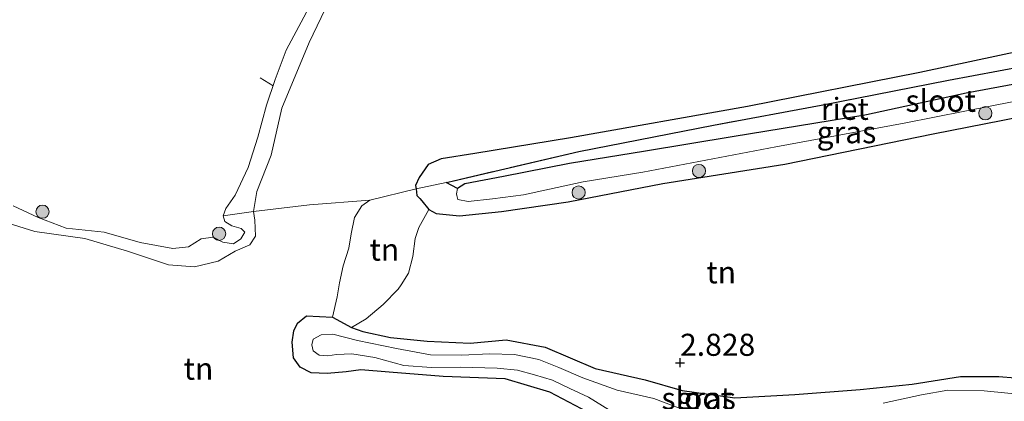
# Model space of a CAD drawing. Units: metres. Extents: x 139998 to 150003, y 418748 to 425003.
# Drawn here: x 142166 to 142278, y 423822 to 423865 of the extents above; entities that cross this region are included whole.
import ezdxf
from ezdxf.enums import TextEntityAlignment as Align

# ---------------------------------------------------------------- set-up
doc = ezdxf.new("R2010")
doc.units = ezdxf.units.M
doc.linetypes.add('IE-TERREINAFSCHEIDING', pattern=[10, 8, -2])
doc.layers.get('0').update_dxf_attribs({"lineweight": 25})
for name, color, linetype, lineweight in [('B-ME-AL-OVERIG-L-B1', 7, 'Continuous', 18), ('B-ME-GR-BOMENSTRUIKEN-GV-B6', 93, 'Continuous', 18), ('B-ME-GR-BOOM-S-B1', 93, 'Continuous', 18), ('B-ME-GW-KRUINLIJN-L-B1', 93, 'Continuous', 18), ('B-ME-GW-TEENLIJN-L-B1', 93, 'Continuous', 18), ('B-ME-IE-GRASLAND-GV-B6', 93, 'Continuous', 18), ('B-ME-IE-GRONDWERKLIJN-GROND_INGERICHT-GV-B6', 253, 'Continuous', 18), ('B-ME-IE-TERREINAFSCHEIDING-RASTERHEKWERK-L-B1', 8, 'IE-TERREINAFSCHEIDING', 18), ('B-ME-OG-WATER-GV-B6', 153, 'Continuous', 18)]:
    doc.layers.add(name, color=color, linetype=linetype, lineweight=lineweight)
for name, color, linetype in [('B-ME-GW-HOOGTEPUNT-S-B1', 10, 'Continuous'), ('B-ME-GW-INSTEEKWATERGANG-L-B1', 10, 'Continuous'), ('B-ME-IE-RIET-GV-B6', 10, 'Continuous')]:
    doc.layers.add(name, color=color, linetype=linetype)
doc.styles.add('NLCS-ISO', font='NLCS-ISO.TTF')

# ---------------------------------------------------------------- blocks, each defined once
blk = doc.blocks.new('hoogtepunt')
for p, q in [((-0.5, 0), (0.5, 0)), ((0, 0.5), (0, -0.5))]:
    blk.add_line(p, q)
blk = doc.blocks.new('boom')
h = blk.add_hatch(color=256)
edge = h.paths.add_edge_path()
edge.add_arc((0, 0), 0.75, 0, 360)
blk.add_circle((0, 0), 0.75)

msp = doc.modelspace()

# ---------------------------------------------------------------- linework, layer by layer
at = {"layer": 'B-ME-AL-OVERIG-L-B1'}
msp.add_line((142195.162, 423857.667, 1.658), (142193.691, 423858.569, 1.658), dxfattribs=at)
at = {"layer": 'B-ME-GR-BOMENSTRUIKEN-GV-B6'}
for points in [[(142189.481, 423842.924, 1.658), (142192.95, 423843.409, 2.899), (142193.078, 423842.451, 2.724), (142193.18, 423840.636, 2.749), (142192.511, 423839.661, 2.795), (142190.854, 423838.928, 2.653), (142188.921, 423837.777, 2.67), (142186.249, 423837.148, 2.632), (142183.289, 423837.37, 2.595), (142178.65, 423838.947, 2.528), (142173.824, 423840.383, 2.424), (142168.17, 423841.153, 2.345), (142160.374, 423843.592, 2.453)], [(142165.686, 423844.052, 1.658), (142168.553, 423842.763, 1.658), (142171.724, 423841.546, 1.658), (142176.019, 423841.068, 1.658), (142180.111, 423839.929, 1.658), (142183.778, 423839.249, 1.658), (142185.584, 423839.431, 1.658), (142187.012, 423840.322, 1.658), (142188.361, 423840.534, 1.658), (142189.447, 423839.931, 1.658), (142190.656, 423839.777, 1.658), (142191.511, 423840.336, 1.658), (142191.941, 423841.071, 1.658), (142191.541, 423841.5, 1.658), (142190.486, 423841.816, 1.658), (142189.688, 423842.279, 1.658), (142189.481, 423842.924, 1.658)]]:
    msp.add_polyline3d(points, dxfattribs=at)
at = {"layer": 'B-ME-GW-INSTEEKWATERGANG-L-B1'}
for points in [[(142283.153, 423862.31, 2.92), (142268.456, 423859.204, 2.92), (142248.92, 423855.338, 2.903), (142228.84, 423851.781, 2.828), (142217.999, 423849.99, 2.837), (142214.209, 423849.406, 2.774), (142212.732, 423848.753, 2.687), (142211.721, 423847.269, 2.495), (142211.301, 423846.37, 2.341), (142211.356, 423845.983, 2.331), (142211.459, 423845.253, 2.312), (142211.768, 423844.901, 2.312), (142212.007, 423844.628, 2.312), (142212.804, 423843.642, 2.237), (142213.64, 423843.215, 2.237), (142216.269, 423842.95, 2.246), (142221.033, 423843.42, 2.221), (142228.595, 423844.524, 2.041), (142239.33, 423846.587, 2.037), (142253.15, 423848.79, 2.079), (142269.973, 423852.249, 2.141), (142285.731, 423855.351, 2.129)], [(142230.831, 423820.684, 2.874), (142226.517, 423822.943, 2.783), (142221.464, 423824.455, 2.749), (142214.413, 423824.722, 2.733), (142208.301, 423825.2, 2.679), (142205.116, 423825.477, 2.683), (142203.429, 423825.244, 2.953), (142201.301, 423825.065, 3.132), (142199.481, 423825.114, 3.332), (142198.206, 423825.787, 3.411), (142197.469, 423826.836, 3.445), (142197.311, 423828.608, 3.399), (142197.506, 423829.912, 3.299), (142197.934, 423830.762, 3.266), (142198.938, 423831.59, 3.241), (142201.871, 423831.45, 3.211), (142204.032, 423830.29, 2.35), (142205.324, 423829.818, 2.366), (142208.455, 423829.157, 2.4), (142212.61, 423828.712, 2.554), (142217.482, 423828.497, 2.558), (142221.568, 423828.857, 2.608), (142225.999, 423828.03, 2.608), (142231.646, 423825.635, 2.604), (142237.311, 423824.331, 2.662), (142241.521, 423823.113, 2.758), (142247.471, 423822.295, 2.812), (142254.296, 423822.667, 2.762), (142261.684, 423823.227, 2.708), (142267.594, 423823.863, 2.562), (142273.068, 423824.728, 2.624), (142277.392, 423824.73, 2.699), (142281.108, 423824.43, 2.845)]]:
    msp.add_polyline3d(points, dxfattribs=at)
at = {"layer": 'B-ME-GW-KRUINLIJN-L-B1'}
for points in [[(142160.374, 423843.592, 2.453), (142168.17, 423841.153, 2.345), (142173.824, 423840.383, 2.424), (142178.65, 423838.947, 2.528), (142183.289, 423837.37, 2.595), (142186.249, 423837.148, 2.632), (142188.921, 423837.777, 2.67), (142190.854, 423838.928, 2.653), (142192.511, 423839.661, 2.795), (142193.18, 423840.636, 2.749), (142193.078, 423842.451, 2.724), (142192.95, 423843.409, 2.899), (142193.322, 423845.702, 2.603), (142194.951, 423849.802, 2.52), (142196.163, 423855.148, 2.524), (142199.233, 423862.603, 2.541), (142203.722, 423872.009, 2.52), (142207.033, 423882.699, 2.445), (142210.768, 423892.662, 2.395), (142214.806, 423903.702, 2.378), (142218.927, 423916.124, 2.383), (142223.443, 423927.981, 2.42), (142226.992, 423936.366, 2.532), (142229.834, 423942.934, 2.516)], [(142206.124, 423844.723, 2.866), (142205.221, 423844.052, 3.012), (142204.387, 423842.763, 3.149), (142204.019, 423840.88, 3.232), (142203.727, 423839.272, 3.286), (142203.092, 423837.255, 3.27), (142202.665, 423835.35, 3.332), (142202.422, 423833.751, 3.332), (142201.871, 423831.45, 3.211)]]:
    msp.add_polyline3d(points, dxfattribs=at)
at = {"layer": 'B-ME-GW-TEENLIJN-L-B1'}
msp.add_polyline3d([(142204.032, 423830.29, 2.35), (142205.714, 423831.255, 2.354), (142207.614, 423832.87, 2.358), (142209.343, 423834.605, 2.362), (142209.658, 423835.113, 2.362), (142210.485, 423836.445, 2.362), (142210.994, 423838.318, 2.358), (142211.259, 423840.377, 2.345), (142211.664, 423841.62, 2.304), (142212.804, 423843.642, 2.237)], dxfattribs=at)
at = {"layer": 'B-ME-IE-GRASLAND-GV-B6'}
for points in [[(142203.722, 423872.009, 2.52), (142199.233, 423862.603, 2.541), (142196.163, 423855.148, 2.524), (142194.951, 423849.802, 2.52), (142193.322, 423845.702, 2.603), (142192.95, 423843.409, 2.899), (142189.481, 423842.924, 1.658), (142189.791, 423843.749, 1.658), (142190.876, 423845.297, 1.658), (142192.349, 423848.411, 1.658), (142193.423, 423851.87, 1.658), (142194.415, 423855.476, 1.658), (142195.406, 423858.381, 1.658), (142196.635, 423861.721, 1.658), (142198.629, 423865.477, 1.658)], [(142285.843, 423860.973, 2.595), (142271.702, 423858.3, 2.633), (142257.255, 423855.501, 2.616), (142245.067, 423853.213, 2.562), (142229.803, 423850.241, 2.366), (142215.46, 423846.864, 2.262), (142214.774, 423846.717, 2.274), (142211.356, 423845.983, 2.331), (142211.301, 423846.37, 2.341), (142211.721, 423847.269, 2.495), (142212.732, 423848.753, 2.687), (142214.209, 423849.406, 2.774), (142217.999, 423849.99, 2.837), (142228.84, 423851.781, 2.828), (142248.92, 423855.338, 2.903), (142268.456, 423859.204, 2.92), (142283.153, 423862.31, 2.92)], [(142285.731, 423855.351, 2.129), (142269.973, 423852.249, 2.141), (142253.15, 423848.79, 2.079), (142239.33, 423846.587, 2.037), (142228.595, 423844.524, 2.041), (142221.033, 423843.42, 2.221), (142216.269, 423842.95, 2.246), (142213.64, 423843.215, 2.237), (142212.804, 423843.642, 2.237), (142212.007, 423844.628, 2.312), (142211.768, 423844.901, 2.312), (142211.459, 423845.253, 2.312), (142211.356, 423845.983, 2.331), (142214.774, 423846.717, 2.274), (142216.054, 423846.03, 1.796), (142215.93, 423845.443, 1.796), (142215.976, 423845.247, 1.796), (142216.084, 423844.785, 1.796), (142217.259, 423844.553, 1.796), (142220.036, 423844.862, 1.796), (142223.518, 423845.304, 1.796), (142230.299, 423846.802, 1.796), (142237.054, 423847.884, 1.796), (142252.128, 423850.757, 1.796), (142266.657, 423853.458, 1.796), (142276.971, 423855.489, 1.796), (142288.099, 423857.63, 1.796)], [(142230.831, 423820.684, 2.874), (142226.517, 423822.943, 2.783), (142221.464, 423824.455, 2.749), (142214.413, 423824.722, 2.733), (142208.301, 423825.2, 2.679), (142205.116, 423825.477, 2.683), (142203.429, 423825.244, 2.953), (142201.301, 423825.065, 3.132), (142199.481, 423825.114, 3.332), (142198.206, 423825.787, 3.411), (142197.469, 423826.836, 3.445), (142197.311, 423828.608, 3.399), (142197.506, 423829.912, 3.299), (142197.934, 423830.762, 3.266), (142198.938, 423831.59, 3.241), (142201.871, 423831.45, 3.211)], [(142201.871, 423831.45, 3.211), (142204.032, 423830.29, 2.35), (142205.324, 423829.818, 2.366), (142208.455, 423829.157, 2.4), (142212.61, 423828.712, 2.554), (142217.482, 423828.497, 2.558), (142221.568, 423828.857, 2.608), (142225.999, 423828.03, 2.608), (142231.646, 423825.635, 2.604), (142237.311, 423824.331, 2.662), (142241.521, 423823.113, 2.758), (142247.471, 423822.295, 2.812), (142254.296, 423822.667, 2.762), (142261.684, 423823.227, 2.708), (142267.594, 423823.863, 2.562), (142273.068, 423824.728, 2.624), (142277.392, 423824.73, 2.699), (142281.108, 423824.43, 2.845)], [(142241.596, 423820.957, 1.783), (142238.296, 423822.237, 1.783), (142234.161, 423823.184, 1.783), (142230.238, 423824.577, 1.783), (142227.519, 423825.731, 1.783), (142225.253, 423826.639, 1.783), (142222.498, 423827.198, 1.783), (142219.692, 423827.283, 1.783), (142216.544, 423827.123, 1.783), (142212.986, 423827.184, 1.783), (142209.137, 423827.893, 1.783), (142204.716, 423828.785, 1.783), (142201.912, 423829.505, 1.783), (142200.609, 423829.444, 1.783), (142199.705, 423828.95, 1.783), (142199.547, 423828.324, 1.783), (142199.695, 423827.627, 1.783), (142200.37, 423827.143, 1.783), (142201.349, 423827.072, 1.783), (142202.335, 423827.214, 1.783), (142204.068, 423827.304, 1.783), (142206.679, 423826.874, 1.783), (142209.963, 423825.983, 1.783), (142213.093, 423825.756, 1.783), (142216.377, 423825.768, 1.783), (142220.552, 423825.673, 1.783), (142222.863, 423825.446, 1.783), (142224.768, 423824.898, 1.783), (142226.823, 423824.31, 1.783), (142228.798, 423823.374, 1.783), (142230.883, 423822.357, 1.783), (142233.264, 423820.909, 1.783)], [(142280.709, 423822.599, 1.783), (142275.751, 423823.075, 1.783), (142271.604, 423823.171, 1.783), (142268.619, 423822.647, 1.783), (142264.278, 423821.677, 1.783)]]:
    msp.add_polyline3d(points, dxfattribs=at)
at = {"layer": 'B-ME-IE-GRONDWERKLIJN-GROND_INGERICHT-GV-B6'}
for points in [[(142283.153, 423862.31, 2.92), (142268.456, 423859.204, 2.92), (142248.92, 423855.338, 2.903), (142228.84, 423851.781, 2.828), (142217.999, 423849.99, 2.837), (142214.209, 423849.406, 2.774), (142212.732, 423848.753, 2.687), (142211.721, 423847.269, 2.495), (142211.301, 423846.37, 2.341), (142211.356, 423845.983, 2.331), (142206.124, 423844.723, 2.866), (142199.274, 423844.199, 2.928), (142192.95, 423843.409, 2.899), (142193.322, 423845.702, 2.603), (142194.951, 423849.802, 2.52), (142196.163, 423855.148, 2.524), (142199.233, 423862.603, 2.541), (142203.722, 423872.009, 2.52)], [(142281.108, 423824.43, 2.845), (142277.392, 423824.73, 2.699), (142273.068, 423824.728, 2.624), (142267.594, 423823.863, 2.562), (142261.684, 423823.227, 2.708), (142254.296, 423822.667, 2.762), (142247.471, 423822.295, 2.812), (142241.521, 423823.113, 2.758), (142237.311, 423824.331, 2.662), (142231.646, 423825.635, 2.604), (142225.999, 423828.03, 2.608), (142221.568, 423828.857, 2.608), (142217.482, 423828.497, 2.558), (142212.61, 423828.712, 2.554), (142208.455, 423829.157, 2.4), (142205.324, 423829.818, 2.366), (142204.032, 423830.29, 2.35), (142205.714, 423831.255, 2.354), (142207.614, 423832.87, 2.358), (142209.343, 423834.605, 2.362), (142209.658, 423835.113, 2.362), (142210.485, 423836.445, 2.362), (142210.994, 423838.318, 2.358), (142211.259, 423840.377, 2.345), (142211.664, 423841.62, 2.304), (142212.804, 423843.642, 2.237), (142213.64, 423843.215, 2.237), (142216.269, 423842.95, 2.246), (142221.033, 423843.42, 2.221), (142228.595, 423844.524, 2.041), (142239.33, 423846.587, 2.037), (142253.15, 423848.79, 2.079), (142269.973, 423852.249, 2.141), (142285.731, 423855.351, 2.129)], [(142212.804, 423843.642, 2.237), (142211.664, 423841.62, 2.304), (142211.259, 423840.377, 2.345), (142210.994, 423838.318, 2.358), (142210.485, 423836.445, 2.362), (142209.658, 423835.113, 2.362), (142209.343, 423834.605, 2.362), (142207.614, 423832.87, 2.358), (142205.714, 423831.255, 2.354), (142204.032, 423830.29, 2.35), (142201.871, 423831.45, 3.211), (142202.422, 423833.751, 3.332), (142202.665, 423835.35, 3.332), (142203.092, 423837.255, 3.27), (142203.727, 423839.272, 3.286), (142204.019, 423840.88, 3.232), (142204.387, 423842.763, 3.149), (142205.221, 423844.052, 3.012), (142206.124, 423844.723, 2.866), (142211.356, 423845.983, 2.331), (142211.459, 423845.253, 2.312), (142211.768, 423844.901, 2.312), (142212.007, 423844.628, 2.312), (142212.804, 423843.642, 2.237)], [(142160.374, 423843.592, 2.453), (142168.17, 423841.153, 2.345), (142173.824, 423840.383, 2.424), (142178.65, 423838.947, 2.528), (142183.289, 423837.37, 2.595), (142186.249, 423837.148, 2.632), (142188.921, 423837.777, 2.67), (142190.854, 423838.928, 2.653), (142192.511, 423839.661, 2.795), (142193.18, 423840.636, 2.749), (142193.078, 423842.451, 2.724), (142192.95, 423843.409, 2.899), (142199.274, 423844.199, 2.928), (142206.124, 423844.723, 2.866), (142205.221, 423844.052, 3.012), (142204.387, 423842.763, 3.149), (142204.019, 423840.88, 3.232), (142203.727, 423839.272, 3.286), (142203.092, 423837.255, 3.27), (142202.665, 423835.35, 3.332), (142202.422, 423833.751, 3.332), (142201.871, 423831.45, 3.211), (142198.938, 423831.59, 3.241), (142197.934, 423830.762, 3.266), (142197.506, 423829.912, 3.299), (142197.311, 423828.608, 3.399), (142197.469, 423826.836, 3.445), (142198.206, 423825.787, 3.411), (142199.481, 423825.114, 3.332), (142201.301, 423825.065, 3.132), (142203.429, 423825.244, 2.953), (142205.116, 423825.477, 2.683), (142208.301, 423825.2, 2.679), (142214.413, 423824.722, 2.733), (142221.464, 423824.455, 2.749), (142226.517, 423822.943, 2.783), (142230.831, 423820.684, 2.874)]]:
    msp.add_polyline3d(points, dxfattribs=at)
at = {"layer": 'B-ME-IE-RIET-GV-B6'}
for points in [[(142216.054, 423846.03, 1.796), (142214.774, 423846.717, 2.274), (142215.46, 423846.864, 2.262), (142229.803, 423850.241, 2.366), (142245.067, 423853.213, 2.562), (142257.255, 423855.501, 2.616), (142271.702, 423858.3, 2.633), (142285.843, 423860.973, 2.595)], [(142284.079, 423858.788, 1.796), (142273.677, 423856.829, 1.796), (142262.384, 423854.374, 1.796), (142262.2, 423854.334, 1.796), (142247.196, 423851.892, 1.796), (142237.372, 423850.285, 1.796), (142228.743, 423848.876, 1.796), (142221.265, 423847.4, 1.796), (142216.886, 423846.553, 1.796), (142216.054, 423846.03, 1.796)]]:
    msp.add_polyline3d(points, dxfattribs=at)
at = {"layer": 'B-ME-IE-TERREINAFSCHEIDING-RASTERHEKWERK-L-B1'}
msp.add_line((142211.356, 423845.983, 2.331), (142206.124, 423844.723, 2.866), dxfattribs=at)
for points in [[(142294.463, 423863.207, 2.499), (142285.843, 423860.973, 2.595), (142271.702, 423858.3, 2.633), (142257.255, 423855.501, 2.616), (142245.067, 423853.213, 2.562), (142229.803, 423850.241, 2.366), (142215.46, 423846.864, 2.262), (142214.774, 423846.717, 2.274), (142211.356, 423845.983, 2.331)], [(142206.124, 423844.723, 2.866), (142199.274, 423844.199, 2.928), (142192.95, 423843.409, 2.899), (142189.481, 423842.924, 1.658)]]:
    msp.add_polyline3d(points, dxfattribs=at)
at = {"layer": 'B-ME-OG-WATER-GV-B6'}
for points in [[(142226.871, 423939.627, 1.658), (142224.453, 423934.243, 1.658), (142221.661, 423927.814, 1.658), (142219.329, 423921.941, 1.658), (142217.51, 423915.872, 1.658), (142215.154, 423908.803, 1.658), (142212.88, 423902.195, 1.658), (142210.268, 423896.233, 1.658), (142207.663, 423888.603, 1.658), (142205.057, 423881.233, 1.658), (142202.853, 423875.614, 1.658), (142201.222, 423871.439, 1.658), (142200.087, 423868.346, 1.658), (142198.629, 423865.477, 1.658), (142196.635, 423861.721, 1.658), (142195.406, 423858.381, 1.658), (142194.415, 423855.476, 1.658), (142193.423, 423851.87, 1.658), (142192.349, 423848.411, 1.658), (142190.876, 423845.297, 1.658), (142189.791, 423843.749, 1.658), (142189.481, 423842.924, 1.658)], [(142288.099, 423857.63, 1.796), (142276.971, 423855.489, 1.796), (142266.657, 423853.458, 1.796), (142252.128, 423850.757, 1.796), (142237.054, 423847.884, 1.796), (142230.299, 423846.802, 1.796), (142223.518, 423845.304, 1.796), (142220.036, 423844.862, 1.796), (142217.259, 423844.553, 1.796), (142216.084, 423844.785, 1.796), (142215.976, 423845.247, 1.796), (142215.93, 423845.443, 1.796), (142216.054, 423846.03, 1.796), (142216.886, 423846.553, 1.796), (142221.265, 423847.4, 1.796), (142228.743, 423848.876, 1.796), (142237.372, 423850.285, 1.796), (142247.196, 423851.892, 1.796), (142262.2, 423854.334, 1.796), (142262.384, 423854.374, 1.796), (142273.677, 423856.829, 1.796), (142284.079, 423858.788, 1.796)], [(142189.481, 423842.924, 1.658), (142189.688, 423842.279, 1.658), (142190.486, 423841.816, 1.658), (142191.541, 423841.5, 1.658), (142191.941, 423841.071, 1.658), (142191.511, 423840.336, 1.658), (142190.656, 423839.777, 1.658), (142189.447, 423839.931, 1.658), (142188.361, 423840.534, 1.658), (142187.012, 423840.322, 1.658), (142185.584, 423839.431, 1.658), (142183.778, 423839.249, 1.658), (142180.111, 423839.929, 1.658), (142176.019, 423841.068, 1.658), (142171.724, 423841.546, 1.658), (142168.553, 423842.763, 1.658), (142165.686, 423844.052, 1.658)], [(142233.264, 423820.909, 1.783), (142230.883, 423822.357, 1.783), (142228.798, 423823.374, 1.783), (142226.823, 423824.31, 1.783), (142224.768, 423824.898, 1.783), (142222.863, 423825.446, 1.783), (142220.552, 423825.673, 1.783), (142216.377, 423825.768, 1.783), (142213.093, 423825.756, 1.783), (142209.963, 423825.983, 1.783), (142206.679, 423826.874, 1.783), (142204.068, 423827.304, 1.783), (142202.335, 423827.214, 1.783), (142201.349, 423827.072, 1.783), (142200.37, 423827.143, 1.783), (142199.695, 423827.627, 1.783), (142199.547, 423828.324, 1.783), (142199.705, 423828.95, 1.783), (142200.609, 423829.444, 1.783), (142201.912, 423829.505, 1.783), (142204.716, 423828.785, 1.783), (142209.137, 423827.893, 1.783), (142212.986, 423827.184, 1.783), (142216.544, 423827.123, 1.783), (142219.692, 423827.283, 1.783), (142222.498, 423827.198, 1.783), (142225.253, 423826.639, 1.783), (142227.519, 423825.731, 1.783), (142230.238, 423824.577, 1.783), (142234.161, 423823.184, 1.783), (142238.296, 423822.237, 1.783), (142241.596, 423820.957, 1.783)], [(142264.278, 423821.677, 1.783), (142268.619, 423822.647, 1.783), (142271.604, 423823.171, 1.783), (142275.751, 423823.075, 1.783), (142280.709, 423822.599, 1.783)]]:
    msp.add_polyline3d(points, dxfattribs=at)

# ---------------------------------------------------------------- block references
at = {"layer": 'B-ME-GR-BOOM-S-B1', "rotation": 90}
for p in [(142275.867, 423854.568, 2.296), (142243.415, 423848.024, 2.265), (142229.779, 423845.576, 2.252), (142169.03, 423843.404, 1.658), (142189.036, 423840.907, 1.658)]:
    msp.add_blockref('boom', p, dxfattribs=at)
at = {"layer": 'B-ME-GW-HOOGTEPUNT-S-B1', "rotation": 90}
msp.add_blockref('hoogtepunt', (142241.275, 423826.28, 2.828), dxfattribs=at)
msp.add_blockref('hoogtepunt', (142241.275, 423826.28, 2.828), dxfattribs=at)

# ---------------------------------------------------------------- texts
at = {"layer": 'B-ME-GW-HOOGTEPUNT-S-B1', "ltscale": 0.2, "style": 'NLCS-ISO'}
msp.add_text('2.828', height=2.5, dxfattribs=at).set_placement((142241.275, 423826.28, 2.828), align=Align.BOTTOM_LEFT)
msp.add_text('2.828', height=2.5, dxfattribs=at).set_placement((142241.275, 423826.28, 2.828), align=Align.BOTTOM_LEFT)
at = {"layer": 'B-ME-IE-GRASLAND-GV-B6', "ltscale": 0.2, "style": 'NLCS-ISO'}
for p in [(142260.1295, 423852.414), (142244.219, 423822.2525)]:
    msp.add_text('gras', height=2.5, dxfattribs=at).set_placement(p, align=Align.MIDDLE_CENTER)
at = {"layer": 'B-ME-IE-GRONDWERKLIJN-GROND_INGERICHT-GV-B6', "ltscale": 0.2, "style": 'NLCS-ISO'}
for p in [(142207.7704, 423839.1016), (142245.939, 423836.5281), (142186.7051, 423825.6053)]:
    msp.add_text('tn', height=2.5, dxfattribs=at).set_placement(p, align=Align.MIDDLE_CENTER)
at = {"layer": 'B-ME-IE-RIET-GV-B6', "ltscale": 0.2, "style": 'NLCS-ISO'}
msp.add_text('riet', height=2.5, dxfattribs=at).set_placement((142259.9421, 423855.0696), align=Align.MIDDLE_CENTER)
at = {"layer": 'B-ME-OG-WATER-GV-B6', "ltscale": 0.2, "style": 'NLCS-ISO'}
for p in [(142270.8162, 423855.9793), (142243.1628, 423822.237)]:
    msp.add_text('sloot', height=2.5, dxfattribs=at).set_placement(p, align=Align.MIDDLE_CENTER)

doc.saveas('drawing.dxf')
